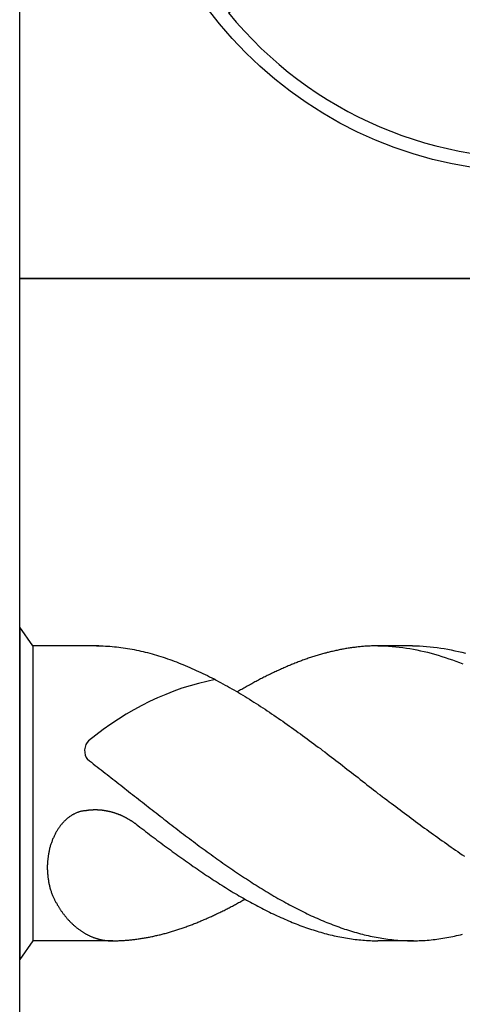
# Model space of a CAD drawing. Units: millimetres. Extents: x -202 to 392, y -196 to 225.
# Drawn here: x -177 to -172, y 83 to 94 of the extents above; entities that cross this region are included whole.
import ezdxf
from ezdxf.enums import TextEntityAlignment as Align

# ---------------------------------------------------------------- set-up
doc = ezdxf.new("R2010")
doc.units = ezdxf.units.MM
doc.layers.get('0').update_dxf_attribs({"linetype": 'CONTINUOUS'})
doc.layers.add('AM_0', color=7, linetype='CONTINUOUS')
doc.layers.add('AM_6', color=2, linetype='CONTINUOUS')
doc.styles.get("Standard").update_dxf_attribs({"font": 'ISOCP.SHX'})

# ---------------------------------------------------------------- blocks, each defined once
blk = doc.blocks.new('P_CUTTING3')
for points in [[(-0.704, 4.544, -0.00287), (-0.699, 4.421, -0.008328), (-0.687, 3.872, -0.001233), (-0.684, 2.763), (-0.684, 0.724), (-0.347, 0.39), (-0.01, 0.056), (-0.01, 2.457), (-0.01, 4.598)], [(4.303, -1.619, -0.003357), (4.233, -1.584, -0.011864), (3.829, -1.367, -0.002289), (3.109, -0.952, 0.000329), (2.546, -0.625, 0.000395), (2.015, -0.318, 0.000338), (1.568, -0.06, 0.002626), (1.359, 0.059), (1.013, 0.253), (0.528, 0.132, 0.003595), (0.343, 0.084, 0.006211), (0.19, 0.041, 0.001814), (0.061, 0.003, 0.5702), (0.059, -0.006, 0.063294), (0.073, -0.017, 0.000022), (0.664, -0.358, 0.000375), (1.321, -0.737, 0.000228), (2.098, -1.183, -0.000679), (2.877, -1.632, -0.001085), (3.541, -2.017, -0.000148), (3.992, -2.281, -0.059974)], [(-3.567, -2.901), (-3.199, -2.688, -0.000493), (-2.9, -2.514, -0.00015), (-2.445, -2.251, -0.00015), (-1.936, -1.957, -0.000164), (-1.441, -1.672), (-0.259, -0.992), (-0.136, -0.528, 0.003557), (-0.091, -0.349, 0.005734), (-0.055, -0.196, 0.001521), (-0.025, -0.063, 0.255242), (-0.029, -0.049, 0.337576), (-0.043, -0.047, 0.000076), (-0.639, -0.386, 0.001347), (-1.3, -0.765, 0.00081), (-2.083, -1.217, -0.002402), (-2.87, -1.669, -0.003882), (-3.544, -2.045, -0.000581), (-3.989, -2.287, -0.21941)]]:
    blk.add_lwpolyline(points, format="xyb")
at = {"linetype": 'Continuous'}
blk.add_circle((0, 0), 4.76, dxfattribs=at)
for start, end in [(339.3783, 90.1202), (98.8082, 209.8311), (219.1251, 330.2614)]:
    blk.add_arc((0, 0), 4.598, start, end, dxfattribs=at)
blk = doc.blocks.new('*U42')
at = {"layer": 'AM_6'}
blk.add_lwpolyline([(0, -24), (12, -24), (12, -36), (0, -36)], close=True, dxfattribs=at)
blk.add_blockref('P_CUTTING3', (6, -30), dxfattribs=at)
blk = doc.blocks.new('*U29')
at = {"layer": 'AM_6'}
for p, q in [((0.153, -40.281), (0, -40.062)), ((0, -40.062), (0, -43.938)), ((0.922, -40.281), (0.153, -40.281)), ((0.153, -40.281), (0.153, -43.719)), ((0.896, -40.281), (0.922, -40.281)), ((0.922, -40.281), (0.948, -40.282)), ((0.948, -40.282), (0.974, -40.282)), ((0.974, -40.282), (0.999, -40.283)), ((0.999, -40.283), (1.025, -40.285)), ((1.025, -40.285), (1.051, -40.286)), ((1.051, -40.286), (1.077, -40.288)), ((4.008, -40.287), (3.995, -40.288)), ((4.021, -40.286), (4.008, -40.287)), ((4.033, -40.286), (4.021, -40.286)), ((4.046, -40.285), (4.033, -40.286)), ((4.059, -40.284), (4.046, -40.285)), ((4.072, -40.283), (4.059, -40.284)), ((4.085, -40.283), (4.072, -40.283)), ((4.098, -40.282), (4.085, -40.283)), ((4.111, -40.282), (4.098, -40.282)), ((4.124, -40.282), (4.111, -40.282)), ((4.137, -40.281), (4.124, -40.282)), ((4.15, -40.281), (4.137, -40.281)), ((4.163, -40.281), (4.15, -40.281)), ((4.577, -40.281), (4.15, -40.281)), ((4.175, -40.281), (4.163, -40.281)), ((4.175, -40.281), (4.217, -40.281)), ((4.217, -40.281), (4.258, -40.282)), ((4.258, -40.282), (4.299, -40.284)), ((4.299, -40.284), (4.34, -40.287)), ((4.34, -40.287), (4.382, -40.291)), ((4.577, -40.281), (4.618, -40.281)), ((4.618, -40.281), (4.659, -40.282)), ((4.659, -40.282), (4.7, -40.284)), ((4.7, -40.284), (4.742, -40.287)), ((4.742, -40.287), (4.783, -40.291)), ((1.077, -40.288), (1.103, -40.291)), ((1.103, -40.291), (1.129, -40.293)), ((1.129, -40.293), (1.154, -40.296)), ((1.154, -40.296), (1.18, -40.299)), ((1.18, -40.299), (1.206, -40.303)), ((1.206, -40.303), (1.232, -40.307)), ((1.232, -40.307), (1.258, -40.311)), ((1.258, -40.311), (1.283, -40.315)), ((1.283, -40.315), (1.309, -40.32)), ((1.309, -40.32), (1.335, -40.325)), ((1.335, -40.325), (1.361, -40.33)), ((1.361, -40.33), (1.387, -40.336)), ((1.387, -40.336), (1.413, -40.341)), ((1.413, -40.341), (1.438, -40.347)), ((1.438, -40.347), (1.464, -40.354)), ((1.464, -40.354), (1.49, -40.36)), ((1.49, -40.36), (1.516, -40.367)), ((1.516, -40.367), (1.542, -40.374)), ((1.542, -40.374), (1.567, -40.382)), ((1.567, -40.382), (1.593, -40.389)), ((1.593, -40.389), (1.619, -40.397)), ((1.619, -40.397), (1.645, -40.405)), ((3.439, -40.401), (3.427, -40.405)), ((3.453, -40.397), (3.439, -40.401)), ((3.465, -40.393), (3.453, -40.397)), ((3.478, -40.389), (3.465, -40.393)), ((3.491, -40.385), (3.478, -40.389)), ((3.504, -40.382), (3.491, -40.385)), ((3.517, -40.378), (3.504, -40.382)), ((3.53, -40.374), (3.517, -40.378)), ((3.543, -40.371), (3.53, -40.374)), ((3.556, -40.367), (3.543, -40.371)), ((3.569, -40.364), (3.556, -40.367)), ((3.582, -40.36), (3.569, -40.364)), ((3.595, -40.357), (3.582, -40.36)), ((3.607, -40.354), (3.595, -40.357)), ((3.62, -40.35), (3.607, -40.354)), ((3.633, -40.347), (3.62, -40.35)), ((3.646, -40.345), (3.633, -40.347)), ((3.659, -40.341), (3.646, -40.345)), ((3.672, -40.338), (3.659, -40.341)), ((3.685, -40.336), (3.672, -40.338)), ((3.698, -40.333), (3.685, -40.336)), ((3.711, -40.33), (3.698, -40.333)), ((3.724, -40.328), (3.711, -40.33)), ((3.737, -40.325), (3.724, -40.328)), ((3.749, -40.323), (3.737, -40.325)), ((3.762, -40.32), (3.749, -40.323)), ((3.775, -40.318), (3.762, -40.32)), ((3.788, -40.315), (3.775, -40.318)), ((3.801, -40.313), (3.788, -40.315)), ((3.814, -40.311), (3.801, -40.313)), ((3.827, -40.309), (3.814, -40.311)), ((3.84, -40.307), (3.827, -40.309)), ((3.853, -40.305), (3.84, -40.307)), ((3.866, -40.303), (3.853, -40.305)), ((3.879, -40.301), (3.866, -40.303)), ((3.891, -40.299), (3.879, -40.301)), ((3.904, -40.298), (3.891, -40.299)), ((3.917, -40.296), (3.904, -40.298)), ((3.93, -40.295), (3.917, -40.296)), ((3.943, -40.293), (3.93, -40.295)), ((3.956, -40.292), (3.943, -40.293)), ((3.969, -40.291), (3.956, -40.292)), ((3.982, -40.289), (3.969, -40.291)), ((3.995, -40.288), (3.982, -40.289)), ((4.382, -40.291), (4.423, -40.295)), ((4.423, -40.295), (4.464, -40.3)), ((4.464, -40.3), (4.506, -40.306)), ((4.506, -40.306), (4.547, -40.313)), ((4.547, -40.313), (4.588, -40.32)), ((4.588, -40.32), (4.629, -40.328)), ((4.629, -40.328), (4.67, -40.337)), ((4.67, -40.337), (4.712, -40.346)), ((4.712, -40.346), (4.753, -40.356)), ((4.753, -40.356), (4.794, -40.367)), ((4.783, -40.291), (4.824, -40.295)), ((4.794, -40.367), (4.835, -40.378)), ((4.824, -40.295), (4.865, -40.3)), ((4.835, -40.378), (4.877, -40.39)), ((4.865, -40.3), (4.906, -40.306)), ((4.877, -40.39), (4.918, -40.403)), ((4.906, -40.306), (4.948, -40.313)), ((4.948, -40.313), (4.989, -40.32)), ((4.989, -40.32), (5.03, -40.328)), ((5.03, -40.328), (5.072, -40.337)), ((5.072, -40.337), (5.113, -40.346)), ((5.113, -40.346), (5.154, -40.356)), ((5.154, -40.356), (5.195, -40.367)), ((1.645, -40.405), (1.671, -40.413)), ((1.671, -40.413), (1.697, -40.422)), ((1.697, -40.422), (1.722, -40.431)), ((1.722, -40.431), (1.748, -40.44)), ((1.748, -40.44), (1.774, -40.449)), ((1.774, -40.449), (1.8, -40.459)), ((1.8, -40.459), (1.826, -40.468)), ((1.826, -40.468), (1.851, -40.478)), ((1.851, -40.478), (1.877, -40.489)), ((1.877, -40.489), (1.903, -40.499)), ((1.903, -40.499), (1.929, -40.51)), ((1.929, -40.51), (1.955, -40.521)), ((3.13, -40.515), (3.117, -40.521)), ((3.143, -40.51), (3.13, -40.515)), ((3.155, -40.504), (3.143, -40.51)), ((3.168, -40.499), (3.155, -40.504)), ((3.181, -40.494), (3.168, -40.499)), ((3.194, -40.489), (3.181, -40.494)), ((3.207, -40.483), (3.194, -40.489)), ((3.22, -40.478), (3.207, -40.483)), ((3.233, -40.473), (3.22, -40.478)), ((3.246, -40.468), (3.233, -40.473)), ((3.259, -40.463), (3.246, -40.468)), ((3.272, -40.459), (3.259, -40.463)), ((3.285, -40.454), (3.272, -40.459)), ((3.297, -40.449), (3.285, -40.454)), ((3.31, -40.445), (3.297, -40.449)), ((3.323, -40.44), (3.31, -40.445)), ((3.336, -40.435), (3.323, -40.44)), ((3.349, -40.431), (3.336, -40.435)), ((3.362, -40.426), (3.349, -40.431)), ((3.375, -40.422), (3.362, -40.426)), ((3.388, -40.418), (3.375, -40.422)), ((3.401, -40.413), (3.388, -40.418)), ((3.414, -40.409), (3.401, -40.413)), ((3.427, -40.405), (3.414, -40.409)), ((4.918, -40.403), (4.959, -40.416)), ((4.959, -40.416), (5, -40.43)), ((5, -40.43), (5.042, -40.445)), ((5.042, -40.445), (5.083, -40.46)), ((5.083, -40.46), (5.124, -40.476)), ((5.124, -40.476), (5.165, -40.492)), ((1.955, -40.521), (1.981, -40.532)), ((1.981, -40.532), (2.007, -40.543)), ((2.007, -40.543), (2.032, -40.555)), ((2.032, -40.555), (2.058, -40.566)), ((2.058, -40.566), (2.084, -40.578)), ((2.084, -40.578), (2.11, -40.59)), ((2.11, -40.59), (2.136, -40.603)), ((2.136, -40.603), (2.161, -40.615)), ((2.161, -40.615), (2.187, -40.628)), ((2.187, -40.628), (2.213, -40.641)), ((2.884, -40.628), (2.871, -40.634)), ((2.897, -40.622), (2.884, -40.628)), ((2.91, -40.615), (2.897, -40.622)), ((2.923, -40.609), (2.91, -40.615)), ((2.936, -40.603), (2.923, -40.609)), ((2.949, -40.597), (2.936, -40.603)), ((2.962, -40.59), (2.949, -40.597)), ((2.975, -40.584), (2.962, -40.59)), ((2.988, -40.578), (2.975, -40.584)), ((3.001, -40.572), (2.988, -40.578)), ((3.013, -40.566), (3.001, -40.572)), ((3.026, -40.56), (3.013, -40.566)), ((3.039, -40.555), (3.026, -40.56)), ((3.052, -40.549), (3.039, -40.555)), ((3.065, -40.543), (3.052, -40.549)), ((3.078, -40.537), (3.065, -40.543)), ((3.091, -40.532), (3.078, -40.537)), ((3.104, -40.526), (3.091, -40.532)), ((3.117, -40.521), (3.104, -40.526)), ((2.213, -40.641), (2.239, -40.654)), ((2.239, -40.654), (2.265, -40.667)), ((2.265, -40.667), (2.291, -40.681)), ((2.291, -40.681), (2.316, -40.695)), ((2.316, -40.695), (2.342, -40.709)), ((2.342, -40.709), (2.368, -40.722)), ((2.368, -40.722), (2.394, -40.737)), ((2.394, -40.737), (2.42, -40.751)), ((2.665, -40.744), (2.652, -40.751)), ((2.678, -40.737), (2.665, -40.744)), ((2.691, -40.73), (2.678, -40.737)), ((2.704, -40.722), (2.691, -40.73)), ((2.717, -40.715), (2.704, -40.722)), ((2.729, -40.709), (2.717, -40.715)), ((2.742, -40.701), (2.729, -40.709)), ((2.755, -40.695), (2.742, -40.701)), ((2.768, -40.688), (2.755, -40.695)), ((2.781, -40.681), (2.768, -40.688)), ((2.794, -40.674), (2.781, -40.681)), ((2.807, -40.667), (2.794, -40.674)), ((2.82, -40.661), (2.807, -40.667)), ((2.833, -40.654), (2.82, -40.661)), ((2.846, -40.647), (2.833, -40.654)), ((2.859, -40.641), (2.846, -40.647)), ((2.871, -40.634), (2.859, -40.641)), ((2.42, -40.751), (2.445, -40.766)), ((2.445, -40.766), (2.471, -40.78)), ((2.471, -40.78), (2.497, -40.795)), ((2.497, -40.795), (2.523, -40.81)), ((2.523, -40.81), (2.549, -40.826)), ((2.549, -40.81), (2.536, -40.818)), ((2.562, -40.803), (2.549, -40.81)), ((2.549, -40.826), (2.575, -40.841)), ((2.575, -40.795), (2.562, -40.803)), ((2.587, -40.788), (2.575, -40.795)), ((2.575, -40.841), (2.6, -40.856)), ((2.6, -40.78), (2.587, -40.788)), ((2.613, -40.773), (2.6, -40.78)), ((2.6, -40.856), (2.626, -40.872)), ((2.626, -40.766), (2.613, -40.773)), ((2.639, -40.758), (2.626, -40.766)), ((2.652, -40.751), (2.639, -40.758)), ((2.626, -40.872), (2.652, -40.888)), ((2.652, -40.888), (2.678, -40.904)), ((2.678, -40.904), (2.704, -40.92)), ((2.704, -40.92), (2.729, -40.937)), ((2.729, -40.937), (2.755, -40.953)), ((2.755, -40.953), (2.781, -40.97)), ((2.781, -40.97), (2.807, -40.986)), ((2.807, -40.986), (2.833, -41.003)), ((2.833, -41.003), (2.859, -41.02)), ((2.859, -41.02), (2.884, -41.037)), ((2.884, -41.037), (2.91, -41.054)), ((2.91, -41.054), (2.936, -41.072)), ((2.936, -41.072), (2.962, -41.089)), ((2.962, -41.089), (2.988, -41.107)), ((2.988, -41.107), (3.013, -41.124)), ((3.013, -41.124), (3.039, -41.142)), ((3.039, -41.142), (3.065, -41.16)), ((3.065, -41.16), (3.091, -41.178)), ((3.091, -41.178), (3.117, -41.196)), ((3.117, -41.196), (3.143, -41.215)), ((3.143, -41.215), (3.168, -41.233)), ((3.168, -41.233), (3.194, -41.252)), ((3.194, -41.252), (3.22, -41.27)), ((3.22, -41.27), (3.246, -41.289)), ((3.246, -41.289), (3.272, -41.307)), ((3.272, -41.307), (3.297, -41.326)), ((3.297, -41.326), (3.323, -41.345)), ((3.323, -41.345), (3.349, -41.364)), ((3.349, -41.364), (3.375, -41.383)), ((3.375, -41.383), (3.401, -41.402)), ((3.401, -41.402), (3.427, -41.421)), ((3.427, -41.421), (3.453, -41.441)), ((3.453, -41.441), (3.478, -41.46)), ((3.478, -41.46), (3.504, -41.479)), ((3.504, -41.479), (3.53, -41.499)), ((3.53, -41.499), (3.556, -41.518)), ((3.556, -41.518), (3.582, -41.538)), ((3.582, -41.538), (3.607, -41.558)), ((0.789, -41.603), (0.812, -41.621)), ((0.812, -41.621), (0.835, -41.638)), ((0.835, -41.638), (0.858, -41.656)), ((0.858, -41.656), (0.88, -41.674)), ((3.607, -41.558), (3.633, -41.577)), ((3.633, -41.577), (3.659, -41.597)), ((3.659, -41.597), (3.685, -41.617)), ((3.685, -41.617), (3.711, -41.637)), ((3.711, -41.637), (3.737, -41.657)), ((3.737, -41.657), (3.762, -41.677)), ((0.88, -41.674), (0.903, -41.692)), ((0.903, -41.692), (0.926, -41.709)), ((0.926, -41.709), (0.949, -41.727)), ((0.949, -41.727), (0.972, -41.745)), ((0.972, -41.745), (0.995, -41.763)), ((0.995, -41.763), (1.018, -41.781)), ((3.762, -41.677), (3.788, -41.697)), ((3.788, -41.697), (3.814, -41.717)), ((3.814, -41.717), (3.84, -41.737)), ((3.84, -41.737), (3.866, -41.757)), ((3.866, -41.757), (3.891, -41.777)), ((3.891, -41.777), (3.917, -41.797)), ((1.018, -41.781), (1.041, -41.799)), ((1.041, -41.799), (1.063, -41.816)), ((1.063, -41.816), (1.086, -41.834)), ((1.086, -41.834), (1.109, -41.852)), ((1.109, -41.852), (1.132, -41.87)), ((1.132, -41.87), (1.155, -41.888)), ((1.155, -41.888), (1.178, -41.906)), ((3.917, -41.797), (3.943, -41.817)), ((3.943, -41.817), (3.969, -41.838)), ((3.969, -41.838), (3.995, -41.858)), ((3.995, -41.858), (4.021, -41.878)), ((4.021, -41.878), (4.046, -41.899)), ((1.178, -41.906), (1.201, -41.924)), ((1.201, -41.924), (1.224, -41.942)), ((1.224, -41.942), (1.246, -41.96)), ((1.246, -41.96), (1.269, -41.978)), ((1.269, -41.978), (1.292, -41.996)), ((1.292, -41.996), (1.315, -42.014)), ((4.046, -41.899), (4.072, -41.919)), ((4.072, -41.919), (4.098, -41.939)), ((4.098, -41.939), (4.124, -41.959)), ((4.124, -41.959), (4.15, -41.98)), ((4.15, -41.98), (4.175, -42)), ((4.175, -42), (4.201, -42.019)), ((1.315, -42.014), (1.338, -42.032)), ((1.338, -42.032), (1.361, -42.05)), ((1.361, -42.05), (1.384, -42.068)), ((1.384, -42.068), (1.407, -42.086)), ((1.407, -42.086), (1.43, -42.104)), ((1.43, -42.104), (1.453, -42.122)), ((1.453, -42.122), (1.476, -42.14)), ((4.201, -42.019), (4.227, -42.039)), ((4.227, -42.039), (4.253, -42.058)), ((4.253, -42.058), (4.279, -42.077)), ((4.279, -42.077), (4.305, -42.097)), ((4.305, -42.097), (4.33, -42.116)), ((4.33, -42.116), (4.356, -42.135)), ((0.64, -42.237), (0.633, -42.241)), ((0.647, -42.234), (0.64, -42.237)), ((0.655, -42.231), (0.647, -42.234)), ((0.662, -42.228), (0.655, -42.231)), ((0.669, -42.225), (0.662, -42.228)), ((0.676, -42.222), (0.669, -42.225)), ((0.684, -42.219), (0.676, -42.222)), ((0.691, -42.217), (0.684, -42.219)), ((0.698, -42.215), (0.691, -42.217)), ((0.706, -42.213), (0.698, -42.215)), ((0.713, -42.211), (0.706, -42.213)), ((0.721, -42.209), (0.713, -42.211)), ((0.728, -42.208), (0.721, -42.209)), ((0.736, -42.206), (0.728, -42.208)), ((0.743, -42.205), (0.736, -42.206)), ((0.751, -42.204), (0.743, -42.205)), ((0.758, -42.203), (0.751, -42.204)), ((0.766, -42.202), (0.758, -42.203)), ((0.773, -42.202), (0.766, -42.202)), ((0.778, -42.201), (0.773, -42.202)), ((0.783, -42.2), (0.778, -42.201)), ((0.787, -42.2), (0.783, -42.2)), ((0.792, -42.199), (0.787, -42.2)), ((0.797, -42.199), (0.792, -42.199)), ((0.801, -42.198), (0.797, -42.199)), ((0.806, -42.198), (0.801, -42.198)), ((0.811, -42.197), (0.806, -42.198)), ((0.816, -42.197), (0.811, -42.197)), ((0.82, -42.196), (0.816, -42.197)), ((0.825, -42.196), (0.82, -42.196)), ((0.83, -42.196), (0.825, -42.196)), ((0.834, -42.195), (0.83, -42.196)), ((0.839, -42.195), (0.834, -42.195)), ((0.844, -42.195), (0.839, -42.195)), ((0.848, -42.195), (0.844, -42.195)), ((0.853, -42.195), (0.848, -42.195)), ((0.858, -42.194), (0.853, -42.195)), ((0.862, -42.194), (0.858, -42.194)), ((0.867, -42.194), (0.862, -42.194)), ((0.872, -42.194), (0.867, -42.194)), ((0.877, -42.194), (0.872, -42.194)), ((0.881, -42.194), (0.877, -42.194)), ((0.886, -42.194), (0.881, -42.194)), ((0.891, -42.194), (0.886, -42.194)), ((0.895, -42.194), (0.891, -42.194)), ((0.9, -42.194), (0.895, -42.194)), ((0.905, -42.194), (0.9, -42.194)), ((0.909, -42.195), (0.905, -42.194)), ((0.914, -42.195), (0.909, -42.195)), ((0.919, -42.195), (0.914, -42.195)), ((0.924, -42.195), (0.919, -42.195)), ((0.928, -42.196), (0.924, -42.195)), ((0.933, -42.196), (0.928, -42.196)), ((0.938, -42.196), (0.933, -42.196)), ((0.942, -42.197), (0.938, -42.196)), ((0.947, -42.197), (0.942, -42.197)), ((0.952, -42.197), (0.947, -42.197)), ((0.956, -42.198), (0.952, -42.197)), ((0.961, -42.198), (0.956, -42.198)), ((0.966, -42.199), (0.961, -42.198)), ((0.971, -42.199), (0.966, -42.199)), ((0.975, -42.2), (0.971, -42.199)), ((0.98, -42.201), (0.975, -42.2)), ((0.985, -42.201), (0.98, -42.201)), ((0.989, -42.202), (0.985, -42.201)), ((0.994, -42.203), (0.989, -42.202)), ((0.999, -42.204), (0.994, -42.203)), ((1.003, -42.204), (0.999, -42.204)), ((1.008, -42.205), (1.003, -42.204)), ((1.013, -42.206), (1.008, -42.205)), ((1.017, -42.207), (1.013, -42.206)), ((1.022, -42.208), (1.017, -42.207)), ((1.027, -42.209), (1.022, -42.208)), ((1.031, -42.21), (1.027, -42.209)), ((1.036, -42.211), (1.031, -42.21)), ((1.041, -42.212), (1.036, -42.211)), ((1.045, -42.213), (1.041, -42.212)), ((1.05, -42.214), (1.045, -42.213)), ((1.055, -42.215), (1.05, -42.214)), ((1.059, -42.216), (1.055, -42.215)), ((1.064, -42.217), (1.059, -42.216)), ((1.068, -42.218), (1.064, -42.217)), ((1.073, -42.22), (1.068, -42.218)), ((1.077, -42.221), (1.073, -42.22)), ((1.082, -42.222), (1.077, -42.221)), ((1.087, -42.223), (1.082, -42.222)), ((1.091, -42.225), (1.087, -42.223)), ((1.096, -42.226), (1.091, -42.225)), ((1.101, -42.228), (1.096, -42.226)), ((1.105, -42.229), (1.101, -42.228)), ((1.11, -42.231), (1.105, -42.229)), ((1.114, -42.232), (1.11, -42.231)), ((1.119, -42.234), (1.114, -42.232)), ((1.124, -42.235), (1.119, -42.234)), ((1.128, -42.237), (1.124, -42.235)), ((1.133, -42.239), (1.128, -42.237)), ((1.137, -42.24), (1.133, -42.239)), ((1.476, -42.14), (1.498, -42.158)), ((1.498, -42.158), (1.521, -42.176)), ((1.521, -42.176), (1.544, -42.194)), ((1.544, -42.194), (1.567, -42.211)), ((1.567, -42.211), (1.59, -42.229)), ((1.59, -42.229), (1.613, -42.247)), ((4.356, -42.135), (4.382, -42.155)), ((4.382, -42.155), (4.408, -42.174)), ((4.408, -42.174), (4.434, -42.194)), ((4.434, -42.194), (4.459, -42.213)), ((4.459, -42.213), (4.485, -42.232)), ((4.485, -42.232), (4.511, -42.251)), ((0.496, -42.351), (0.49, -42.358)), ((0.501, -42.344), (0.496, -42.351)), ((0.507, -42.338), (0.501, -42.344)), ((0.513, -42.331), (0.507, -42.338)), ((0.519, -42.325), (0.513, -42.331)), ((0.526, -42.319), (0.519, -42.325)), ((0.532, -42.313), (0.526, -42.319)), ((0.538, -42.307), (0.532, -42.313)), ((0.545, -42.301), (0.538, -42.307)), ((0.551, -42.296), (0.545, -42.301)), ((0.558, -42.29), (0.551, -42.296)), ((0.564, -42.285), (0.558, -42.29)), ((0.571, -42.28), (0.564, -42.285)), ((0.578, -42.275), (0.571, -42.28)), ((0.584, -42.27), (0.578, -42.275)), ((0.591, -42.265), (0.584, -42.27)), ((0.598, -42.261), (0.591, -42.265)), ((0.605, -42.257), (0.598, -42.261)), ((0.612, -42.252), (0.605, -42.257)), ((0.619, -42.249), (0.612, -42.252)), ((0.626, -42.244), (0.619, -42.249)), ((0.633, -42.241), (0.626, -42.244)), ((1.142, -42.242), (1.137, -42.24)), ((1.146, -42.243), (1.142, -42.242)), ((1.151, -42.245), (1.146, -42.243)), ((1.155, -42.247), (1.151, -42.245)), ((1.16, -42.249), (1.155, -42.247)), ((1.164, -42.251), (1.16, -42.249)), ((1.169, -42.252), (1.164, -42.251)), ((1.173, -42.254), (1.169, -42.252)), ((1.178, -42.256), (1.173, -42.254)), ((1.182, -42.258), (1.178, -42.256)), ((1.187, -42.26), (1.182, -42.258)), ((1.191, -42.262), (1.187, -42.26)), ((1.196, -42.264), (1.191, -42.262)), ((1.2, -42.266), (1.196, -42.264)), ((1.205, -42.268), (1.2, -42.266)), ((1.209, -42.271), (1.205, -42.268)), ((1.214, -42.273), (1.209, -42.271)), ((1.218, -42.275), (1.214, -42.273)), ((1.223, -42.277), (1.218, -42.275)), ((1.227, -42.279), (1.223, -42.277)), ((1.232, -42.282), (1.227, -42.279)), ((1.236, -42.284), (1.232, -42.282)), ((1.24, -42.286), (1.236, -42.284)), ((1.245, -42.288), (1.24, -42.286)), ((1.249, -42.291), (1.245, -42.288)), ((1.253, -42.293), (1.249, -42.291)), ((1.258, -42.296), (1.253, -42.293)), ((1.262, -42.298), (1.258, -42.296)), ((1.266, -42.3), (1.262, -42.298)), ((1.271, -42.303), (1.266, -42.3)), ((1.275, -42.306), (1.271, -42.303)), ((1.28, -42.308), (1.275, -42.306)), ((1.284, -42.311), (1.28, -42.308)), ((1.288, -42.313), (1.284, -42.311)), ((1.293, -42.316), (1.288, -42.313)), ((1.297, -42.319), (1.293, -42.316)), ((1.301, -42.321), (1.297, -42.319)), ((1.305, -42.324), (1.301, -42.321)), ((1.31, -42.327), (1.305, -42.324)), ((1.314, -42.33), (1.31, -42.327)), ((1.318, -42.332), (1.314, -42.33)), ((1.322, -42.336), (1.318, -42.332)), ((1.327, -42.338), (1.322, -42.336)), ((1.331, -42.341), (1.327, -42.338)), ((1.335, -42.344), (1.331, -42.341)), ((1.339, -42.347), (1.335, -42.344)), ((1.343, -42.35), (1.339, -42.347)), ((1.348, -42.353), (1.343, -42.35)), ((1.352, -42.356), (1.348, -42.353)), ((1.613, -42.247), (1.636, -42.265)), ((1.636, -42.265), (1.659, -42.283)), ((1.659, -42.283), (1.681, -42.3)), ((1.681, -42.3), (1.704, -42.318)), ((1.704, -42.318), (1.727, -42.336)), ((1.727, -42.336), (1.75, -42.354)), ((1.75, -42.354), (1.773, -42.371)), ((4.511, -42.251), (4.537, -42.27)), ((4.537, -42.27), (4.563, -42.289)), ((4.563, -42.289), (4.588, -42.309)), ((4.588, -42.309), (4.614, -42.328)), ((4.614, -42.328), (4.64, -42.347)), ((4.64, -42.347), (4.666, -42.366)), ((0.417, -42.466), (0.413, -42.474)), ((0.422, -42.457), (0.417, -42.466)), ((0.426, -42.449), (0.422, -42.457)), ((0.431, -42.441), (0.426, -42.449)), ((0.436, -42.433), (0.431, -42.441)), ((0.441, -42.425), (0.436, -42.433)), ((0.446, -42.417), (0.441, -42.425)), ((0.451, -42.409), (0.446, -42.417)), ((0.457, -42.401), (0.451, -42.409)), ((0.462, -42.394), (0.457, -42.401)), ((0.467, -42.386), (0.462, -42.394)), ((0.473, -42.379), (0.467, -42.386)), ((0.478, -42.372), (0.473, -42.379)), ((0.484, -42.364), (0.478, -42.372)), ((0.49, -42.358), (0.484, -42.364)), ((1.356, -42.359), (1.352, -42.356)), ((1.356, -42.359), (1.378, -42.376)), ((1.378, -42.376), (1.401, -42.393)), ((1.401, -42.393), (1.423, -42.41)), ((1.423, -42.41), (1.445, -42.427)), ((1.445, -42.427), (1.467, -42.444)), ((1.467, -42.444), (1.489, -42.461)), ((1.489, -42.461), (1.511, -42.478)), ((1.773, -42.371), (1.796, -42.389)), ((1.796, -42.389), (1.819, -42.406)), ((1.819, -42.406), (1.842, -42.424)), ((1.842, -42.424), (1.864, -42.441)), ((1.864, -42.441), (1.887, -42.459)), ((1.887, -42.459), (1.91, -42.476)), ((4.666, -42.366), (4.692, -42.385)), ((4.692, -42.385), (4.718, -42.404)), ((4.718, -42.404), (4.743, -42.422)), ((4.743, -42.422), (4.769, -42.441)), ((4.769, -42.441), (4.795, -42.46)), ((4.795, -42.46), (4.821, -42.479)), ((0.37, -42.575), (0.367, -42.584)), ((0.373, -42.565), (0.37, -42.575)), ((0.377, -42.556), (0.373, -42.565)), ((0.38, -42.546), (0.377, -42.556)), ((0.384, -42.537), (0.38, -42.546)), ((0.388, -42.528), (0.384, -42.537)), ((0.392, -42.518), (0.388, -42.528)), ((0.396, -42.51), (0.392, -42.518)), ((0.4, -42.501), (0.396, -42.51)), ((0.404, -42.492), (0.4, -42.501)), ((0.408, -42.483), (0.404, -42.492)), ((0.413, -42.474), (0.408, -42.483)), ((1.511, -42.478), (1.534, -42.495)), ((1.534, -42.495), (1.556, -42.512)), ((1.556, -42.512), (1.578, -42.528)), ((1.578, -42.528), (1.6, -42.545)), ((1.6, -42.545), (1.622, -42.562)), ((1.622, -42.562), (1.645, -42.578)), ((1.645, -42.578), (1.667, -42.595)), ((1.91, -42.476), (1.933, -42.494)), ((1.933, -42.494), (1.956, -42.511)), ((1.956, -42.511), (1.979, -42.528)), ((1.979, -42.528), (2.002, -42.545)), ((2.002, -42.545), (2.025, -42.562)), ((2.025, -42.562), (2.047, -42.58)), ((2.047, -42.58), (2.07, -42.597)), ((4.821, -42.479), (4.847, -42.497)), ((4.847, -42.497), (4.872, -42.516)), ((4.872, -42.516), (4.898, -42.534)), ((4.898, -42.534), (4.924, -42.553)), ((4.924, -42.553), (4.95, -42.571)), ((4.95, -42.571), (4.976, -42.589)), ((0.338, -42.694), (0.336, -42.704)), ((0.34, -42.684), (0.338, -42.694)), ((0.342, -42.674), (0.34, -42.684)), ((0.344, -42.664), (0.342, -42.674)), ((0.347, -42.654), (0.344, -42.664)), ((0.349, -42.643), (0.347, -42.654)), ((0.352, -42.633), (0.349, -42.643)), ((0.355, -42.623), (0.352, -42.633)), ((0.357, -42.613), (0.355, -42.623)), ((0.36, -42.604), (0.357, -42.613)), ((0.363, -42.594), (0.36, -42.604)), ((0.367, -42.584), (0.363, -42.594)), ((1.667, -42.595), (1.689, -42.611)), ((1.689, -42.611), (1.711, -42.627)), ((1.711, -42.627), (1.734, -42.644)), ((1.734, -42.644), (1.756, -42.66)), ((1.756, -42.66), (1.778, -42.677)), ((1.778, -42.677), (1.8, -42.693)), ((1.8, -42.693), (1.822, -42.709)), ((2.07, -42.597), (2.093, -42.614)), ((2.093, -42.614), (2.116, -42.631)), ((2.116, -42.631), (2.139, -42.647)), ((2.139, -42.647), (2.162, -42.664)), ((2.162, -42.664), (2.185, -42.681)), ((2.185, -42.681), (2.208, -42.697)), ((2.208, -42.697), (2.231, -42.714)), ((4.976, -42.589), (5.002, -42.608)), ((5.002, -42.608), (5.028, -42.626)), ((5.028, -42.626), (5.053, -42.644)), ((5.053, -42.644), (5.079, -42.662)), ((5.079, -42.662), (5.105, -42.679)), ((5.105, -42.679), (5.131, -42.697)), ((5.131, -42.697), (5.157, -42.715)), ((0.324, -42.81), (0.323, -42.82)), ((0.325, -42.799), (0.324, -42.81)), ((0.326, -42.778), (0.325, -42.788)), ((0.325, -42.788), (0.325, -42.799)), ((0.327, -42.767), (0.326, -42.778)), ((0.329, -42.757), (0.327, -42.767)), ((0.33, -42.746), (0.329, -42.757)), ((0.331, -42.736), (0.33, -42.746)), ((0.333, -42.725), (0.331, -42.736)), ((0.335, -42.715), (0.333, -42.725)), ((0.336, -42.704), (0.335, -42.715)), ((1.822, -42.709), (1.844, -42.725)), ((1.844, -42.725), (1.867, -42.741)), ((1.867, -42.741), (1.889, -42.757)), ((1.889, -42.757), (1.911, -42.773)), ((1.911, -42.773), (1.933, -42.788)), ((1.933, -42.788), (1.955, -42.804)), ((1.955, -42.804), (1.978, -42.819)), ((2.231, -42.714), (2.254, -42.731)), ((2.254, -42.731), (2.277, -42.747)), ((2.277, -42.747), (2.299, -42.763)), ((2.299, -42.763), (2.322, -42.779)), ((2.322, -42.779), (2.345, -42.796)), ((2.345, -42.796), (2.368, -42.812)), ((2.368, -42.812), (2.391, -42.828)), ((5.157, -42.715), (5.182, -42.733)), ((0.323, -42.831), (0.322, -42.842)), ((0.322, -42.842), (0.322, -42.852)), ((0.322, -42.852), (0.322, -42.863)), ((0.322, -42.863), (0.322, -42.874)), ((0.322, -42.874), (0.322, -42.884)), ((0.322, -42.884), (0.323, -42.895)), ((0.323, -42.82), (0.323, -42.831)), ((0.323, -42.895), (0.323, -42.906)), ((0.323, -42.906), (0.324, -42.916)), ((0.324, -42.916), (0.324, -42.927)), ((0.324, -42.927), (0.325, -42.937)), ((1.978, -42.819), (2, -42.835)), ((2, -42.835), (2.022, -42.851)), ((2.022, -42.851), (2.044, -42.866)), ((2.044, -42.866), (2.067, -42.881)), ((2.067, -42.881), (2.089, -42.896)), ((2.089, -42.896), (2.111, -42.911)), ((2.111, -42.911), (2.133, -42.926)), ((2.133, -42.926), (2.155, -42.941)), ((2.391, -42.828), (2.414, -42.844)), ((2.414, -42.844), (2.437, -42.86)), ((2.437, -42.86), (2.46, -42.875)), ((2.46, -42.875), (2.482, -42.891)), ((2.482, -42.891), (2.505, -42.907)), ((2.505, -42.907), (2.528, -42.922)), ((2.528, -42.922), (2.551, -42.938)), ((0.325, -42.937), (0.326, -42.948)), ((0.326, -42.948), (0.327, -42.959)), ((0.327, -42.959), (0.328, -42.969)), ((0.328, -42.969), (0.329, -42.98)), ((0.329, -42.98), (0.331, -42.99)), ((0.331, -42.99), (0.332, -43.001)), ((0.332, -43.001), (0.334, -43.011)), ((0.334, -43.011), (0.335, -43.021)), ((0.335, -43.021), (0.337, -43.032)), ((0.337, -43.032), (0.339, -43.042)), ((0.339, -43.042), (0.341, -43.052)), ((2.155, -42.941), (2.177, -42.956)), ((2.177, -42.956), (2.2, -42.971)), ((2.2, -42.971), (2.222, -42.985)), ((2.222, -42.985), (2.244, -43)), ((2.244, -43), (2.266, -43.015)), ((2.266, -43.015), (2.288, -43.029)), ((2.288, -43.029), (2.311, -43.043)), ((2.551, -42.938), (2.574, -42.953)), ((2.574, -42.953), (2.597, -42.968)), ((2.597, -42.968), (2.62, -42.983)), ((2.62, -42.983), (2.643, -42.998)), ((2.643, -42.998), (2.665, -43.013)), ((2.665, -43.013), (2.688, -43.028)), ((2.688, -43.028), (2.711, -43.043)), ((0.341, -43.052), (0.343, -43.062)), ((0.343, -43.062), (0.346, -43.073)), ((0.346, -43.073), (0.348, -43.083)), ((0.348, -43.083), (0.351, -43.093)), ((0.351, -43.093), (0.353, -43.103)), ((0.353, -43.103), (0.356, -43.113)), ((0.356, -43.113), (0.359, -43.123)), ((0.359, -43.123), (0.362, -43.132)), ((0.362, -43.132), (0.365, -43.142)), ((0.365, -43.142), (0.368, -43.152)), ((0.368, -43.152), (0.371, -43.161)), ((2.311, -43.043), (2.333, -43.057)), ((2.333, -43.057), (2.355, -43.071)), ((2.355, -43.071), (2.377, -43.085)), ((2.377, -43.085), (2.4, -43.099)), ((2.4, -43.099), (2.422, -43.113)), ((2.422, -43.113), (2.444, -43.127)), ((2.444, -43.127), (2.466, -43.14)), ((2.466, -43.14), (2.488, -43.154)), ((2.488, -43.154), (2.51, -43.167)), ((2.711, -43.043), (2.734, -43.058)), ((2.734, -43.058), (2.757, -43.072)), ((2.757, -43.072), (2.78, -43.086)), ((2.78, -43.086), (2.803, -43.101)), ((2.803, -43.101), (2.826, -43.115)), ((2.826, -43.115), (2.849, -43.129)), ((2.849, -43.129), (2.871, -43.143)), ((2.871, -43.143), (2.894, -43.156)), ((2.894, -43.156), (2.917, -43.17)), ((0.371, -43.161), (0.375, -43.171)), ((0.375, -43.171), (0.378, -43.18)), ((0.378, -43.18), (0.382, -43.19)), ((0.382, -43.19), (0.386, -43.199)), ((0.386, -43.199), (0.389, -43.206)), ((0.389, -43.206), (0.393, -43.214)), ((0.393, -43.214), (0.397, -43.221)), ((0.397, -43.221), (0.4, -43.228)), ((0.4, -43.228), (0.404, -43.236)), ((0.404, -43.236), (0.407, -43.243)), ((0.407, -43.243), (0.411, -43.25)), ((0.411, -43.25), (0.415, -43.257)), ((0.415, -43.257), (0.419, -43.264)), ((0.419, -43.264), (0.423, -43.271)), ((0.423, -43.271), (0.427, -43.278)), ((2.51, -43.167), (2.533, -43.18)), ((2.533, -43.18), (2.555, -43.193)), ((2.551, -43.274), (2.564, -43.267)), ((2.555, -43.193), (2.577, -43.206)), ((2.564, -43.267), (2.576, -43.261)), ((2.576, -43.261), (2.588, -43.254)), ((2.577, -43.206), (2.599, -43.219)), ((2.588, -43.254), (2.6, -43.247)), ((2.599, -43.219), (2.621, -43.231)), ((2.6, -43.247), (2.613, -43.24)), ((2.613, -43.24), (2.625, -43.233)), ((2.621, -43.231), (2.644, -43.244)), ((2.644, -43.244), (2.666, -43.256)), ((2.666, -43.256), (2.688, -43.269)), ((2.688, -43.269), (2.71, -43.281)), ((2.917, -43.17), (2.94, -43.184)), ((2.94, -43.184), (2.963, -43.197)), ((2.963, -43.197), (2.986, -43.21)), ((2.986, -43.21), (3.009, -43.224)), ((3.009, -43.224), (3.032, -43.236)), ((3.032, -43.236), (3.055, -43.249)), ((3.055, -43.249), (3.078, -43.262)), ((3.078, -43.262), (3.1, -43.275)), ((0.427, -43.278), (0.431, -43.285)), ((0.431, -43.285), (0.435, -43.292)), ((0.435, -43.292), (0.438, -43.299)), ((0.438, -43.299), (0.443, -43.306)), ((0.443, -43.306), (0.447, -43.313)), ((0.447, -43.313), (0.451, -43.32)), ((0.451, -43.32), (0.455, -43.326)), ((0.455, -43.326), (0.459, -43.333)), ((0.459, -43.333), (0.464, -43.34)), ((0.464, -43.34), (0.468, -43.346)), ((0.468, -43.346), (0.472, -43.353)), ((0.472, -43.353), (0.476, -43.359)), ((0.476, -43.359), (0.481, -43.366)), ((0.481, -43.366), (0.485, -43.372)), ((0.485, -43.372), (0.49, -43.378)), ((0.49, -43.378), (0.494, -43.385)), ((0.494, -43.385), (0.499, -43.391)), ((2.332, -43.388), (2.344, -43.382)), ((2.344, -43.382), (2.356, -43.376)), ((2.356, -43.376), (2.368, -43.37)), ((2.368, -43.37), (2.381, -43.364)), ((2.381, -43.364), (2.393, -43.358)), ((2.393, -43.358), (2.405, -43.352)), ((2.405, -43.352), (2.417, -43.345)), ((2.417, -43.345), (2.429, -43.339)), ((2.429, -43.339), (2.442, -43.333)), ((2.442, -43.333), (2.454, -43.326)), ((2.454, -43.326), (2.466, -43.32)), ((2.466, -43.32), (2.478, -43.314)), ((2.478, -43.314), (2.49, -43.307)), ((2.49, -43.307), (2.503, -43.301)), ((2.503, -43.301), (2.515, -43.294)), ((2.515, -43.294), (2.527, -43.288)), ((2.527, -43.288), (2.539, -43.281)), ((2.539, -43.281), (2.551, -43.274)), ((2.71, -43.281), (2.733, -43.293)), ((2.733, -43.293), (2.755, -43.305)), ((2.755, -43.305), (2.777, -43.316)), ((2.777, -43.316), (2.799, -43.328)), ((2.799, -43.328), (2.821, -43.34)), ((2.821, -43.34), (2.843, -43.351)), ((2.843, -43.351), (2.866, -43.362)), ((2.866, -43.362), (2.888, -43.374)), ((2.888, -43.374), (2.91, -43.385)), ((2.91, -43.385), (2.932, -43.395)), ((3.1, -43.275), (3.123, -43.287)), ((3.123, -43.287), (3.146, -43.3)), ((3.146, -43.3), (3.169, -43.312)), ((3.169, -43.312), (3.192, -43.324)), ((3.192, -43.324), (3.215, -43.336)), ((3.215, -43.336), (3.238, -43.347)), ((3.238, -43.347), (3.261, -43.359)), ((3.261, -43.359), (3.283, -43.371)), ((3.283, -43.371), (3.306, -43.382)), ((3.306, -43.382), (3.329, -43.393)), ((0.499, -43.391), (0.503, -43.397)), ((0.503, -43.397), (0.508, -43.403)), ((0.508, -43.403), (0.513, -43.409)), ((0.513, -43.409), (0.517, -43.415)), ((0.517, -43.415), (0.522, -43.421)), ((0.522, -43.421), (0.526, -43.427)), ((0.526, -43.427), (0.531, -43.433)), ((0.531, -43.433), (0.536, -43.439)), ((0.536, -43.439), (0.541, -43.445)), ((0.541, -43.445), (0.546, -43.451)), ((0.546, -43.451), (0.551, -43.456)), ((0.551, -43.456), (0.555, -43.462)), ((0.555, -43.462), (0.56, -43.467)), ((0.56, -43.467), (0.565, -43.473)), ((0.565, -43.473), (0.57, -43.478)), ((0.57, -43.478), (0.575, -43.484)), ((0.575, -43.484), (0.58, -43.489)), ((0.58, -43.489), (0.586, -43.494)), ((0.586, -43.494), (0.591, -43.5)), ((0.591, -43.5), (0.596, -43.505)), ((2.075, -43.503), (2.088, -43.498)), ((2.088, -43.498), (2.1, -43.493)), ((2.1, -43.493), (2.112, -43.488)), ((2.112, -43.488), (2.124, -43.483)), ((2.124, -43.483), (2.136, -43.478)), ((2.136, -43.478), (2.149, -43.472)), ((2.149, -43.472), (2.161, -43.467)), ((2.161, -43.467), (2.173, -43.462)), ((2.173, -43.462), (2.185, -43.456)), ((2.185, -43.456), (2.197, -43.451)), ((2.197, -43.451), (2.21, -43.445)), ((2.21, -43.445), (2.222, -43.44)), ((2.222, -43.44), (2.234, -43.434)), ((2.234, -43.434), (2.246, -43.429)), ((2.246, -43.429), (2.258, -43.423)), ((2.258, -43.423), (2.271, -43.418)), ((2.271, -43.418), (2.283, -43.412)), ((2.283, -43.412), (2.295, -43.406)), ((2.295, -43.406), (2.307, -43.4)), ((2.307, -43.4), (2.319, -43.394)), ((2.319, -43.394), (2.332, -43.388)), ((2.932, -43.395), (2.954, -43.406)), ((2.954, -43.406), (2.977, -43.417)), ((2.977, -43.417), (2.999, -43.427)), ((2.999, -43.427), (3.021, -43.437)), ((3.021, -43.437), (3.043, -43.447)), ((3.043, -43.447), (3.066, -43.457)), ((3.066, -43.457), (3.088, -43.467)), ((3.088, -43.467), (3.11, -43.476)), ((3.11, -43.476), (3.132, -43.486)), ((3.132, -43.486), (3.154, -43.495)), ((3.154, -43.495), (3.176, -43.504)), ((3.329, -43.393), (3.352, -43.404)), ((3.352, -43.404), (3.375, -43.415)), ((3.375, -43.415), (3.398, -43.426)), ((3.398, -43.426), (3.421, -43.436)), ((3.421, -43.436), (3.444, -43.447)), ((3.444, -43.447), (3.467, -43.457)), ((3.467, -43.457), (3.489, -43.467)), ((3.489, -43.467), (3.512, -43.477)), ((3.512, -43.477), (3.535, -43.486)), ((3.535, -43.486), (3.558, -43.496)), ((3.558, -43.496), (3.581, -43.505)), ((0.596, -43.505), (0.601, -43.51)), ((0.601, -43.51), (0.606, -43.515)), ((0.606, -43.515), (0.611, -43.52)), ((0.611, -43.52), (0.617, -43.525)), ((0.617, -43.525), (0.622, -43.53)), ((0.622, -43.53), (0.627, -43.535)), ((0.627, -43.535), (0.633, -43.54)), ((0.633, -43.54), (0.638, -43.544)), ((0.638, -43.544), (0.643, -43.549)), ((0.643, -43.549), (0.649, -43.554)), ((0.649, -43.554), (0.654, -43.558)), ((0.654, -43.558), (0.66, -43.563)), ((0.66, -43.563), (0.665, -43.567)), ((0.665, -43.567), (0.671, -43.572)), ((0.671, -43.572), (0.676, -43.576)), ((0.676, -43.576), (0.682, -43.58)), ((0.682, -43.58), (0.687, -43.584)), ((0.687, -43.584), (0.693, -43.588)), ((0.693, -43.588), (0.699, -43.593)), ((0.699, -43.593), (0.704, -43.596)), ((0.704, -43.596), (0.71, -43.6)), ((0.71, -43.6), (0.716, -43.604)), ((0.716, -43.604), (0.721, -43.608)), ((0.721, -43.608), (0.727, -43.612)), ((0.727, -43.612), (0.733, -43.616)), ((0.733, -43.616), (0.739, -43.619)), ((1.746, -43.618), (1.758, -43.615)), ((1.758, -43.615), (1.77, -43.611)), ((1.77, -43.611), (1.782, -43.607)), ((1.782, -43.607), (1.795, -43.604)), ((1.795, -43.604), (1.807, -43.6)), ((1.807, -43.6), (1.819, -43.596)), ((1.819, -43.596), (1.831, -43.592)), ((1.831, -43.592), (1.844, -43.588)), ((1.844, -43.588), (1.856, -43.584)), ((1.856, -43.584), (1.868, -43.58)), ((1.868, -43.58), (1.88, -43.576)), ((1.88, -43.576), (1.892, -43.572)), ((1.892, -43.572), (1.905, -43.567)), ((1.905, -43.567), (1.917, -43.563)), ((1.917, -43.563), (1.929, -43.559)), ((1.929, -43.559), (1.941, -43.555)), ((1.941, -43.555), (1.953, -43.55)), ((1.953, -43.55), (1.966, -43.546)), ((1.966, -43.546), (1.978, -43.541)), ((1.978, -43.541), (1.99, -43.537)), ((1.99, -43.537), (2.002, -43.532)), ((2.002, -43.532), (2.014, -43.527)), ((2.014, -43.527), (2.027, -43.522)), ((2.027, -43.522), (2.039, -43.518)), ((2.039, -43.518), (2.051, -43.513)), ((2.051, -43.513), (2.063, -43.508)), ((2.063, -43.508), (2.075, -43.503)), ((3.176, -43.504), (3.199, -43.513)), ((3.199, -43.513), (3.221, -43.522)), ((3.221, -43.522), (3.243, -43.53)), ((3.243, -43.53), (3.265, -43.539)), ((3.265, -43.539), (3.287, -43.547)), ((3.287, -43.547), (3.31, -43.555)), ((3.31, -43.555), (3.332, -43.563)), ((3.332, -43.563), (3.354, -43.571)), ((3.354, -43.571), (3.376, -43.578)), ((3.376, -43.578), (3.399, -43.586)), ((3.399, -43.586), (3.421, -43.593)), ((3.421, -43.593), (3.443, -43.6)), ((3.443, -43.6), (3.465, -43.607)), ((3.465, -43.607), (3.487, -43.613)), ((3.487, -43.613), (3.509, -43.62)), ((3.581, -43.505), (3.604, -43.515)), ((3.604, -43.515), (3.627, -43.523)), ((3.627, -43.523), (3.65, -43.532)), ((3.65, -43.532), (3.672, -43.541)), ((3.672, -43.541), (3.695, -43.55)), ((3.695, -43.55), (3.718, -43.558)), ((3.718, -43.558), (3.741, -43.566)), ((3.741, -43.566), (3.764, -43.574)), ((3.764, -43.574), (3.787, -43.582)), ((3.787, -43.582), (3.81, -43.589)), ((3.81, -43.589), (3.833, -43.596)), ((3.833, -43.596), (3.856, -43.604)), ((3.856, -43.604), (3.879, -43.61)), ((3.879, -43.61), (3.901, -43.617)), ((0.153, -43.719), (0, -43.938)), ((1.086, -43.719), (0.153, -43.719)), ((0.739, -43.619), (0.744, -43.623)), ((0.744, -43.623), (0.75, -43.627)), ((0.75, -43.627), (0.756, -43.63)), ((0.756, -43.63), (0.762, -43.633)), ((0.762, -43.633), (0.768, -43.637)), ((0.768, -43.637), (0.774, -43.64)), ((0.774, -43.64), (0.779, -43.643)), ((0.779, -43.643), (0.785, -43.646)), ((0.785, -43.646), (0.791, -43.649)), ((0.791, -43.649), (0.797, -43.652)), ((0.797, -43.652), (0.803, -43.655)), ((0.803, -43.655), (0.809, -43.658)), ((0.809, -43.658), (0.815, -43.661)), ((0.815, -43.661), (0.821, -43.664)), ((0.821, -43.664), (0.827, -43.666)), ((0.827, -43.666), (0.833, -43.669)), ((0.833, -43.669), (0.839, -43.672)), ((0.839, -43.672), (0.845, -43.674)), ((0.845, -43.674), (0.852, -43.676)), ((0.852, -43.676), (0.858, -43.679)), ((0.858, -43.679), (0.864, -43.681)), ((0.864, -43.681), (0.87, -43.683)), ((0.87, -43.683), (0.876, -43.685)), ((0.876, -43.685), (0.882, -43.688)), ((0.882, -43.688), (0.888, -43.69)), ((0.888, -43.69), (0.895, -43.692)), ((0.895, -43.692), (0.901, -43.694)), ((0.901, -43.694), (0.907, -43.695)), ((0.907, -43.695), (0.913, -43.697)), ((0.913, -43.697), (0.919, -43.699)), ((0.919, -43.699), (0.926, -43.701)), ((0.926, -43.701), (0.932, -43.702)), ((0.932, -43.702), (0.938, -43.704)), ((0.938, -43.704), (0.944, -43.705)), ((0.944, -43.705), (0.951, -43.706)), ((0.951, -43.706), (0.957, -43.707)), ((0.957, -43.707), (0.963, -43.709)), ((0.963, -43.709), (0.969, -43.71)), ((0.969, -43.71), (0.976, -43.711)), ((0.976, -43.711), (0.982, -43.712)), ((0.982, -43.712), (0.988, -43.713)), ((0.988, -43.713), (0.995, -43.714)), ((0.995, -43.714), (1.001, -43.715)), ((1.001, -43.715), (1.007, -43.715)), ((1.007, -43.715), (1.014, -43.716)), ((1.014, -43.716), (1.02, -43.717)), ((1.02, -43.717), (1.026, -43.717)), ((1.026, -43.717), (1.032, -43.718)), ((1.032, -43.718), (1.039, -43.718)), ((1.039, -43.718), (1.045, -43.718)), ((1.045, -43.718), (1.051, -43.719)), ((1.051, -43.719), (1.058, -43.719)), ((1.058, -43.719), (1.064, -43.719)), ((1.064, -43.719), (1.07, -43.719)), ((1.074, -43.719), (1.086, -43.719)), ((1.086, -43.719), (1.099, -43.719)), ((1.099, -43.719), (1.111, -43.719)), ((1.111, -43.719), (1.123, -43.718)), ((1.123, -43.718), (1.135, -43.718)), ((1.135, -43.718), (1.147, -43.718)), ((1.147, -43.718), (1.16, -43.717)), ((1.16, -43.717), (1.172, -43.717)), ((1.172, -43.717), (1.184, -43.716)), ((1.184, -43.716), (1.196, -43.715)), ((1.196, -43.715), (1.208, -43.715)), ((1.208, -43.715), (1.221, -43.714)), ((1.221, -43.714), (1.233, -43.713)), ((1.233, -43.713), (1.245, -43.712)), ((1.245, -43.712), (1.257, -43.711)), ((1.257, -43.711), (1.27, -43.71)), ((1.27, -43.71), (1.282, -43.709)), ((1.282, -43.709), (1.294, -43.708)), ((1.294, -43.708), (1.306, -43.706)), ((1.306, -43.706), (1.318, -43.705)), ((1.318, -43.705), (1.331, -43.704)), ((1.331, -43.704), (1.343, -43.702)), ((1.343, -43.702), (1.355, -43.701)), ((1.355, -43.701), (1.367, -43.699)), ((1.367, -43.699), (1.379, -43.697)), ((1.379, -43.697), (1.392, -43.696)), ((1.392, -43.696), (1.404, -43.694)), ((1.404, -43.694), (1.416, -43.692)), ((1.416, -43.692), (1.428, -43.69)), ((1.428, -43.69), (1.441, -43.688)), ((1.441, -43.688), (1.453, -43.686)), ((1.453, -43.686), (1.465, -43.684)), ((1.465, -43.684), (1.477, -43.682)), ((1.477, -43.682), (1.489, -43.68)), ((1.489, -43.68), (1.502, -43.677)), ((1.502, -43.677), (1.514, -43.675)), ((1.514, -43.675), (1.526, -43.672)), ((1.526, -43.672), (1.538, -43.67)), ((1.538, -43.67), (1.55, -43.667)), ((1.55, -43.667), (1.563, -43.665)), ((1.563, -43.665), (1.575, -43.662)), ((1.575, -43.662), (1.587, -43.659)), ((1.587, -43.659), (1.599, -43.657)), ((1.599, -43.657), (1.611, -43.653)), ((1.611, -43.653), (1.624, -43.651)), ((1.624, -43.651), (1.636, -43.648)), ((1.636, -43.648), (1.648, -43.644)), ((1.648, -43.644), (1.66, -43.641)), ((1.66, -43.641), (1.673, -43.638)), ((1.673, -43.638), (1.685, -43.635)), ((1.685, -43.635), (1.697, -43.632)), ((1.697, -43.632), (1.709, -43.629)), ((1.709, -43.629), (1.721, -43.625)), ((1.721, -43.625), (1.734, -43.622)), ((1.734, -43.622), (1.746, -43.618)), ((3.509, -43.62), (3.532, -43.626)), ((3.532, -43.626), (3.554, -43.632)), ((3.554, -43.632), (3.576, -43.638)), ((3.576, -43.638), (3.598, -43.644)), ((3.598, -43.644), (3.62, -43.649)), ((3.62, -43.649), (3.643, -43.654)), ((3.643, -43.654), (3.665, -43.66)), ((3.665, -43.66), (3.687, -43.665)), ((3.687, -43.665), (3.709, -43.669)), ((3.709, -43.669), (3.731, -43.674)), ((3.731, -43.674), (3.754, -43.678)), ((3.754, -43.678), (3.776, -43.682)), ((3.776, -43.682), (3.798, -43.686)), ((3.798, -43.686), (3.82, -43.69)), ((3.82, -43.69), (3.842, -43.693)), ((3.842, -43.693), (3.865, -43.696)), ((3.865, -43.696), (3.887, -43.7)), ((3.887, -43.7), (3.909, -43.703)), ((3.901, -43.617), (3.924, -43.624)), ((3.909, -43.703), (3.931, -43.705)), ((3.924, -43.624), (3.947, -43.63)), ((3.931, -43.705), (3.953, -43.707)), ((3.947, -43.63), (3.97, -43.636)), ((3.953, -43.707), (3.976, -43.709)), ((3.97, -43.636), (3.993, -43.642)), ((3.976, -43.709), (3.998, -43.712)), ((3.993, -43.642), (4.016, -43.648)), ((3.998, -43.712), (4.02, -43.713)), ((4.016, -43.648), (4.039, -43.653)), ((4.02, -43.713), (4.042, -43.715)), ((4.039, -43.653), (4.062, -43.659)), ((4.042, -43.715), (4.064, -43.716)), ((4.062, -43.659), (4.085, -43.664)), ((4.064, -43.716), (4.087, -43.717)), ((4.085, -43.664), (4.107, -43.669)), ((4.087, -43.717), (4.109, -43.718)), ((4.107, -43.669), (4.13, -43.673)), ((4.109, -43.718), (4.131, -43.718)), ((4.13, -43.673), (4.153, -43.678)), ((4.131, -43.718), (4.153, -43.719)), ((4.153, -43.678), (4.176, -43.682)), ((4.153, -43.719), (4.175, -43.719)), ((4.588, -43.719), (4.175, -43.719)), ((4.176, -43.682), (4.199, -43.686)), ((4.199, -43.686), (4.222, -43.69)), ((4.222, -43.69), (4.245, -43.693)), ((4.245, -43.693), (4.268, -43.697)), ((4.268, -43.697), (4.29, -43.7)), ((4.29, -43.7), (4.313, -43.703)), ((4.313, -43.703), (4.336, -43.705)), ((4.336, -43.705), (4.359, -43.708)), ((4.359, -43.708), (4.382, -43.71)), ((4.382, -43.71), (4.405, -43.712)), ((4.405, -43.712), (4.428, -43.714)), ((4.428, -43.714), (4.451, -43.715)), ((4.451, -43.715), (4.473, -43.716)), ((4.473, -43.716), (4.496, -43.717)), ((4.496, -43.717), (4.519, -43.718)), ((4.519, -43.718), (4.542, -43.719)), ((4.542, -43.719), (4.565, -43.719)), ((4.565, -43.719), (4.588, -43.719)), ((4.588, -43.719), (4.611, -43.719)), ((4.611, -43.719), (4.634, -43.718)), ((4.634, -43.718), (4.657, -43.717)), ((4.657, -43.717), (4.68, -43.716)), ((4.68, -43.716), (4.702, -43.715)), ((4.702, -43.715), (4.725, -43.714)), ((4.725, -43.714), (4.748, -43.712)), ((4.748, -43.712), (4.771, -43.71)), ((4.771, -43.71), (4.794, -43.708)), ((4.794, -43.708), (4.817, -43.705)), ((4.817, -43.705), (4.84, -43.703)), ((4.84, -43.703), (4.863, -43.7)), ((4.863, -43.7), (4.886, -43.697)), ((4.886, -43.697), (4.908, -43.693)), ((4.908, -43.693), (4.931, -43.69)), ((4.931, -43.69), (4.954, -43.686)), ((4.954, -43.686), (4.977, -43.682)), ((4.977, -43.682), (5, -43.678)), ((5, -43.678), (5.023, -43.673)), ((5.023, -43.673), (5.046, -43.669)), ((5.046, -43.669), (5.069, -43.664)), ((5.069, -43.664), (5.091, -43.659)), ((5.091, -43.659), (5.114, -43.653)), ((5.114, -43.653), (5.137, -43.648)), ((5.137, -43.648), (5.16, -43.642))]:
    blk.add_line(p, q, dxfattribs=at)
blk.add_lwpolyline([(0, -36), (12, -36), (12, -48), (0, -48)], close=True, dxfattribs=at)
for centre, major_axis, start_param, end_param in [((2.814, -46.376), (0, 5.753), 0.133696, 0.522114), ((0.849, -41.503), (0, 0.132), 0.527579, 2.438697)]:
    blk.add_ellipse(centre, major_axis=major_axis, ratio=0.701307, start_param=start_param, end_param=end_param, dxfattribs=at)
blk = doc.blocks.new('PICTO_INFO_STD_DRILL_PUBLIC')
at = {"layer": 'AM_6'}
for name in ['*U42', '*U29']:
    blk.add_blockref(name, (0, 24), dxfattribs=at)
for tag, p in [('TYPE_CUTTINGNUMBER', (15, -6)), ('FLUTES', (15, -18)), ('COATING', (15, -30)), ('COOLANT', (15, -42)), ('ENTRYSITUATION', (15, -54)), ('EXITSITUATION', (15, -66))]:
    blk.add_attdef(tag, text='', height=3.5, dxfattribs=at).set_placement(p, align=Align.MIDDLE_LEFT)

msp = doc.modelspace()

# ---------------------------------------------------------------- block references
at = {"layer": 'AM_0'}
msp.add_blockref('PICTO_INFO_STD_DRILL_PUBLIC', (-177, 103), dxfattribs=at)

doc.saveas('drawing.dxf')
